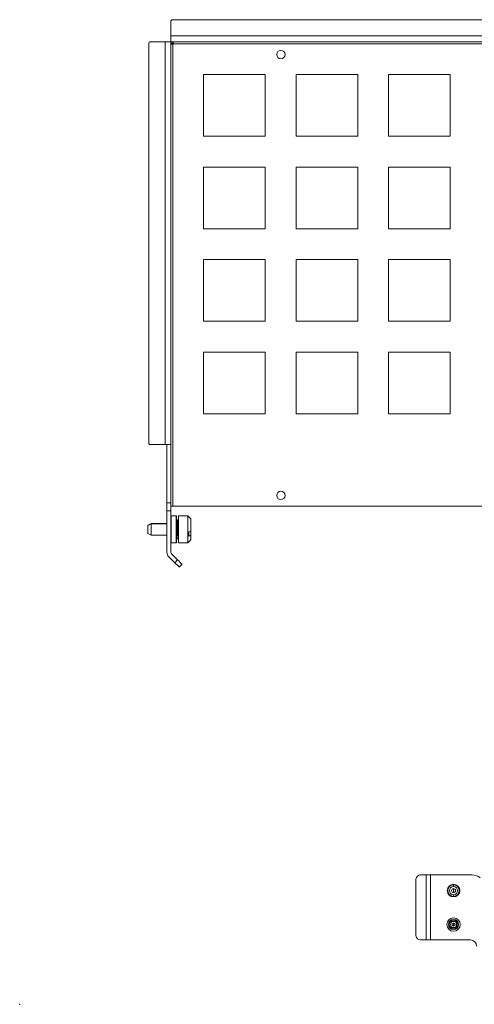
# Model space of a CAD drawing. Units: inches. Extents: x 0 to 19.7, y 0 to 16.
# Drawn here: x 0 to 7.4, y 0 to 16 of the extents above; entities that cross this region are included whole.
import ezdxf

# ---------------------------------------------------------------- set-up
doc = ezdxf.new("R2010")
doc.units = ezdxf.units.IN
doc.header["$MEASUREMENT"] = 0
doc.layers.add('61', color=7, linetype='CONTINUOUS', true_color=0xffffff)
doc.layers.add('Trimetric', color=7, linetype='CONTINUOUS', true_color=0xffffff)

msp = doc.modelspace()

# ---------------------------------------------------------------- linework, layer by layer
at = {"layer": '61', "color": 23, "linetype": 'Continuous', "lineweight": 18}
msp.add_point((0, 0), dxfattribs=at)
at = {"layer": 'Trimetric', "color": 18, "linetype": 'Continuous', "lineweight": 18}
for p, q in [((2.553, 15.97), (2.52, 15.97)), ((2.553, 15.97), (10.053, 15.97)), ((2.456, 15.959), (2.453, 15.95)), ((2.453, 15.926), (2.453, 15.95)), ((2.453, 15.893), (2.453, 15.926)), ((2.453, 15.853), (2.453, 15.893)), ((2.453, 15.807), (2.453, 15.853)), ((2.469, 15.966), (2.456, 15.959)), ((2.491, 15.969), (2.469, 15.966)), ((2.52, 15.97), (2.491, 15.969)), ((2.453, 15.757), (2.453, 15.807)), ((2.453, 15.706), (2.453, 15.757)), ((2.453, 15.676), (2.453, 15.706)), ((2.453, 15.706), (10.153, 15.706)), ((2.453, 15.65), (2.453, 15.676)), ((2.095, 15.567), (2.094, 15.537)), ((2.094, 15.537), (2.094, 15.51)), ((2.094, 9.179), (2.094, 15.51)), ((2.097, 15.59), (2.095, 15.567)), ((2.103, 15.605), (2.097, 15.59)), ((2.114, 15.61), (2.103, 15.605)), ((2.114, 15.61), (2.138, 15.61)), ((2.138, 15.61), (2.171, 15.61)), ((2.171, 15.61), (2.211, 15.61)), ((2.211, 15.61), (2.257, 15.61)), ((2.257, 15.61), (2.306, 15.61)), ((2.306, 15.61), (2.358, 15.61)), ((2.358, 15.61), (2.387, 15.61)), ((2.358, 9.079), (2.358, 15.61)), ((2.387, 15.61), (2.414, 15.61)), ((2.414, 15.61), (2.435, 15.61)), ((2.435, 15.61), (2.449, 15.61)), ((2.449, 15.61), (2.453, 15.61)), ((2.453, 15.629), (2.453, 15.65)), ((2.453, 15.615), (2.453, 15.629)), ((2.453, 15.611), (2.453, 15.615)), ((2.453, 15.611), (10.153, 15.611)), ((2.453, 15.61), (2.453, 9.079)), ((2.453, 15.59), (2.453, 15.593)), ((2.454, 15.579), (2.453, 15.59)), ((2.456, 15.574), (2.454, 15.579)), ((2.466, 15.582), (2.455, 15.578)), ((2.459, 15.572), (2.456, 15.574)), ((2.462, 15.571), (2.459, 15.572)), ((2.466, 15.572), (2.462, 15.571)), ((2.476, 15.587), (2.466, 15.582)), ((2.472, 15.575), (2.466, 15.572)), ((2.471, 15.611), (2.484, 15.61)), ((2.477, 15.58), (2.472, 15.575)), ((2.486, 15.608), (2.476, 15.587)), ((2.48, 15.584), (2.477, 15.58)), ((2.484, 15.587), (2.48, 15.584)), ((2.48, 15.584), (2.484, 15.579)), ((2.48, 15.584), (2.484, 15.579)), ((2.484, 15.61), (2.489, 15.608)), ((2.49, 15.593), (2.484, 15.587)), ((2.484, 15.579), (2.484, 8.079)), ((10.333, 15.579), (2.484, 15.579)), ((2.486, 15.609), (2.486, 15.608)), ((2.489, 15.608), (2.492, 15.604)), ((2.492, 15.597), (2.49, 15.593)), ((2.492, 15.604), (2.493, 15.601)), ((2.493, 15.601), (2.492, 15.597)), ((3.984, 15.079), (2.984, 15.079)), ((2.984, 15.079), (2.984, 14.079)), ((3.984, 14.079), (3.984, 15.079)), ((4.484, 15.079), (4.484, 14.079)), ((5.484, 15.079), (4.484, 15.079)), ((5.484, 14.079), (5.484, 15.079)), ((5.984, 15.079), (5.984, 14.079)), ((6.984, 15.079), (5.984, 15.079)), ((6.984, 14.079), (6.984, 15.079)), ((2.984, 14.079), (3.984, 14.079)), ((4.484, 14.079), (5.484, 14.079)), ((5.984, 14.079), (6.984, 14.079)), ((2.984, 13.579), (2.984, 12.579)), ((3.984, 13.579), (2.984, 13.579)), ((3.984, 12.579), (3.984, 13.579)), ((4.484, 13.579), (4.484, 12.579)), ((5.484, 13.579), (4.484, 13.579)), ((5.484, 12.579), (5.484, 13.579)), ((5.984, 13.579), (5.984, 12.579)), ((6.984, 13.579), (5.984, 13.579)), ((6.984, 12.579), (6.984, 13.579)), ((2.984, 12.579), (3.984, 12.579)), ((4.484, 12.579), (5.484, 12.579)), ((5.984, 12.579), (6.984, 12.579)), ((2.984, 12.079), (2.984, 11.079)), ((3.984, 12.079), (2.984, 12.079)), ((3.984, 11.079), (3.984, 12.079)), ((4.484, 12.079), (4.484, 11.079)), ((5.484, 12.079), (4.484, 12.079)), ((5.484, 11.079), (5.484, 12.079)), ((6.984, 12.079), (5.984, 12.079)), ((5.984, 12.079), (5.984, 11.079)), ((6.984, 11.079), (6.984, 12.079)), ((2.984, 11.079), (3.984, 11.079)), ((4.484, 11.079), (5.484, 11.079)), ((5.984, 11.079), (6.984, 11.079)), ((2.984, 10.579), (2.984, 9.579)), ((3.984, 10.579), (2.984, 10.579)), ((3.984, 9.579), (3.984, 10.579)), ((5.484, 10.579), (4.484, 10.579)), ((4.484, 10.579), (4.484, 9.579)), ((5.484, 9.579), (5.484, 10.579)), ((5.984, 10.579), (5.984, 9.579)), ((6.984, 10.579), (5.984, 10.579)), ((6.984, 9.579), (6.984, 10.579)), ((2.984, 9.579), (3.984, 9.579)), ((4.484, 9.579), (5.484, 9.579)), ((5.984, 9.579), (6.984, 9.579)), ((2.094, 9.179), (2.094, 9.146)), ((2.094, 9.146), (2.095, 9.117)), ((2.095, 9.117), (2.098, 9.095)), ((2.098, 9.095), (2.105, 9.082)), ((2.105, 9.082), (2.114, 9.079)), ((2.138, 9.079), (2.114, 9.079)), ((2.171, 9.079), (2.138, 9.079)), ((2.211, 9.079), (2.171, 9.079)), ((2.257, 9.079), (2.211, 9.079)), ((2.306, 9.079), (2.257, 9.079)), ((2.358, 9.079), (2.306, 9.079)), ((2.387, 9.079), (2.358, 9.079)), ((2.414, 9.079), (2.387, 9.079)), ((2.389, 9.078), (2.389, 9.079)), ((2.389, 9.077), (2.389, 9.078)), ((2.453, 9.077), (2.389, 9.077)), ((2.389, 9.077), (2.389, 8.136)), ((2.435, 9.079), (2.414, 9.079)), ((2.449, 9.079), (2.435, 9.079)), ((2.453, 9.079), (2.449, 9.079)), ((2.453, 9.079), (2.453, 9.078)), ((2.453, 9.078), (2.453, 9.077)), ((2.453, 9.077), (2.453, 8.136)), ((2.389, 8.136), (2.453, 8.136)), ((2.389, 8.096), (2.389, 8.136)), ((2.389, 8.052), (2.389, 8.096)), ((2.389, 8.004), (2.389, 8.052)), ((2.389, 7.329), (2.389, 8.004)), ((2.453, 8.004), (2.389, 8.004)), ((2.453, 8.136), (2.453, 8.096)), ((2.453, 8.096), (2.453, 8.052)), ((2.453, 8.079), (2.457, 8.079)), ((2.453, 8.052), (2.453, 8.004)), ((2.453, 7.329), (2.453, 8.004)), ((2.457, 8.079), (2.469, 8.079)), ((2.469, 8.079), (2.484, 8.079)), ((2.484, 8.079), (10.425, 8.079)), ((2.459, 7.923), (2.453, 7.918)), ((2.538, 7.923), (2.459, 7.923)), ((2.459, 7.919), (2.459, 7.923)), ((2.459, 7.907), (2.459, 7.919)), ((2.459, 7.886), (2.459, 7.907)), ((2.459, 7.859), (2.459, 7.886)), ((2.459, 7.826), (2.459, 7.859)), ((2.459, 7.788), (2.459, 7.826)), ((2.544, 7.918), (2.538, 7.923)), ((2.538, 7.919), (2.538, 7.923)), ((2.538, 7.907), (2.538, 7.919)), ((2.538, 7.886), (2.538, 7.907)), ((2.538, 7.859), (2.538, 7.886)), ((2.538, 7.826), (2.538, 7.859)), ((2.538, 7.788), (2.538, 7.826)), ((2.544, 7.914), (2.544, 7.918)), ((2.544, 7.902), (2.544, 7.914)), ((2.544, 7.882), (2.544, 7.902)), ((2.544, 7.855), (2.544, 7.882)), ((2.544, 7.823), (2.544, 7.855)), ((2.546, 7.838), (2.545, 7.83)), ((2.545, 7.83), (2.545, 7.822)), ((2.547, 7.848), (2.546, 7.843)), ((2.546, 7.843), (2.546, 7.838)), ((2.549, 7.852), (2.547, 7.85)), ((2.547, 7.85), (2.547, 7.848)), ((2.547, 7.848), (2.547, 7.846)), ((2.55, 7.854), (2.549, 7.852)), ((2.552, 7.855), (2.55, 7.854)), ((2.553, 7.856), (2.552, 7.855)), ((2.555, 7.857), (2.553, 7.856)), ((2.558, 7.857), (2.555, 7.857)), ((2.556, 7.846), (2.558, 7.857)), ((2.556, 7.83), (2.556, 7.846)), ((2.556, 7.808), (2.556, 7.83)), ((2.56, 7.857), (2.557, 7.857)), ((2.562, 7.857), (2.56, 7.857)), ((2.564, 7.855), (2.562, 7.857)), ((2.565, 7.854), (2.564, 7.855)), ((2.567, 7.852), (2.565, 7.854)), ((2.568, 7.85), (2.567, 7.852)), ((2.567, 7.836), (2.568, 7.841)), ((2.567, 7.829), (2.567, 7.836)), ((2.576, 7.835), (2.567, 7.835)), ((2.567, 7.821), (2.567, 7.829)), ((2.569, 7.848), (2.568, 7.85)), ((2.569, 7.846), (2.568, 7.848)), ((2.568, 7.844), (2.568, 7.845)), ((2.568, 7.841), (2.568, 7.844)), ((2.569, 7.846), (2.569, 7.848)), ((2.57, 7.842), (2.569, 7.846)), ((2.57, 7.836), (2.57, 7.842)), ((2.728, 7.923), (2.576, 7.923)), ((2.576, 7.919), (2.576, 7.923)), ((2.576, 7.907), (2.576, 7.919)), ((2.576, 7.886), (2.576, 7.907)), ((2.576, 7.859), (2.576, 7.886)), ((2.576, 7.826), (2.576, 7.859)), ((2.576, 7.788), (2.576, 7.826)), ((2.778, 7.873), (2.728, 7.923)), ((2.728, 7.919), (2.728, 7.923)), ((2.728, 7.907), (2.728, 7.919)), ((2.728, 7.886), (2.728, 7.907)), ((2.728, 7.859), (2.728, 7.886)), ((2.728, 7.826), (2.728, 7.859)), ((2.728, 7.788), (2.728, 7.826)), ((2.778, 7.869), (2.778, 7.873)), ((2.778, 7.857), (2.778, 7.869)), ((2.778, 7.838), (2.778, 7.857)), ((2.778, 7.813), (2.778, 7.838)), ((2.135, 7.798), (2.078, 7.77)), ((2.078, 7.765), (2.135, 7.791)), ((2.078, 7.77), (2.078, 7.769)), ((2.078, 7.769), (2.078, 7.765)), ((2.078, 7.765), (2.078, 7.751)), ((2.078, 7.751), (2.078, 7.73)), ((2.078, 7.73), (2.078, 7.704)), ((2.078, 7.704), (2.078, 7.679)), ((2.078, 7.679), (2.078, 7.658)), ((2.389, 7.798), (2.135, 7.798)), ((2.135, 7.798), (2.135, 7.796)), ((2.135, 7.796), (2.135, 7.791)), ((2.135, 7.791), (2.135, 7.776)), ((2.135, 7.791), (2.389, 7.791)), ((2.135, 7.776), (2.135, 7.755)), ((2.135, 7.755), (2.135, 7.729)), ((2.135, 7.729), (2.135, 7.7)), ((2.135, 7.7), (2.135, 7.672)), ((2.135, 7.672), (2.135, 7.647)), ((2.459, 7.747), (2.459, 7.788)), ((2.459, 7.704), (2.459, 7.747)), ((2.459, 7.662), (2.459, 7.704)), ((2.538, 7.747), (2.538, 7.788)), ((2.538, 7.704), (2.538, 7.747)), ((2.538, 7.662), (2.538, 7.704)), ((2.544, 7.786), (2.544, 7.823)), ((2.544, 7.746), (2.544, 7.786)), ((2.544, 7.704), (2.544, 7.746)), ((2.544, 7.663), (2.544, 7.704)), ((2.545, 7.822), (2.545, 7.812)), ((2.545, 7.812), (2.545, 7.802)), ((2.545, 7.802), (2.545, 7.791)), ((2.545, 7.791), (2.545, 7.77)), ((2.545, 7.77), (2.545, 7.747)), ((2.545, 7.747), (2.545, 7.728)), ((2.545, 7.728), (2.545, 7.71)), ((2.545, 7.71), (2.545, 7.691)), ((2.545, 7.691), (2.545, 7.672)), ((2.545, 7.672), (2.545, 7.649)), ((2.555, 7.748), (2.556, 7.78)), ((2.556, 7.714), (2.555, 7.748)), ((2.556, 7.78), (2.556, 7.808)), ((2.556, 7.68), (2.556, 7.714)), ((2.556, 7.647), (2.556, 7.68)), ((2.566, 7.79), (2.567, 7.801)), ((2.566, 7.769), (2.566, 7.79)), ((2.566, 7.746), (2.566, 7.769)), ((2.566, 7.728), (2.566, 7.746)), ((2.566, 7.71), (2.566, 7.728)), ((2.566, 7.691), (2.566, 7.71)), ((2.566, 7.672), (2.566, 7.691)), ((2.566, 7.649), (2.566, 7.672)), ((2.567, 7.811), (2.567, 7.821)), ((2.567, 7.801), (2.567, 7.811)), ((2.57, 7.683), (2.569, 7.664)), ((2.571, 7.701), (2.57, 7.683)), ((2.572, 7.739), (2.571, 7.72)), ((2.571, 7.72), (2.571, 7.701)), ((2.573, 7.762), (2.572, 7.739)), ((2.574, 7.784), (2.573, 7.762)), ((2.574, 7.792), (2.574, 7.788)), ((2.574, 7.788), (2.574, 7.784)), ((2.576, 7.747), (2.576, 7.788)), ((2.576, 7.704), (2.576, 7.747)), ((2.576, 7.662), (2.576, 7.704)), ((2.728, 7.747), (2.728, 7.788)), ((2.728, 7.704), (2.728, 7.747)), ((2.728, 7.662), (2.728, 7.704)), ((2.743, 7.661), (2.764, 7.669)), ((2.764, 7.669), (2.778, 7.675)), ((2.778, 7.782), (2.778, 7.813)), ((2.778, 7.748), (2.778, 7.782)), ((2.778, 7.712), (2.778, 7.748)), ((2.778, 7.675), (2.778, 7.712)), ((2.778, 7.675), (2.778, 7.608)), ((2.078, 7.658), (2.078, 7.643)), ((2.078, 7.643), (2.078, 7.638)), ((2.078, 7.638), (2.135, 7.611)), ((2.135, 7.647), (2.135, 7.628)), ((2.135, 7.628), (2.135, 7.615)), ((2.135, 7.615), (2.135, 7.611)), ((2.135, 7.611), (2.389, 7.611)), ((2.459, 7.62), (2.459, 7.662)), ((2.459, 7.583), (2.459, 7.62)), ((2.459, 7.549), (2.459, 7.583)), ((2.459, 7.522), (2.459, 7.549)), ((2.459, 7.502), (2.459, 7.522)), ((2.538, 7.62), (2.538, 7.662)), ((2.538, 7.583), (2.538, 7.62)), ((2.538, 7.549), (2.538, 7.583)), ((2.538, 7.522), (2.538, 7.549)), ((2.538, 7.502), (2.538, 7.522)), ((2.544, 7.623), (2.544, 7.663)), ((2.544, 7.586), (2.544, 7.623)), ((2.544, 7.553), (2.544, 7.586)), ((2.544, 7.527), (2.544, 7.553)), ((2.544, 7.507), (2.544, 7.527)), ((2.544, 7.495), (2.544, 7.507)), ((2.545, 7.649), (2.545, 7.627)), ((2.545, 7.627), (2.545, 7.616)), ((2.545, 7.616), (2.545, 7.605)), ((2.545, 7.605), (2.545, 7.594)), ((2.545, 7.594), (2.545, 7.584)), ((2.545, 7.584), (2.545, 7.576)), ((2.545, 7.576), (2.545, 7.569)), ((2.545, 7.569), (2.545, 7.564)), ((2.545, 7.564), (2.545, 7.562)), ((2.545, 7.562), (2.545, 7.561)), ((2.545, 7.561), (2.545, 7.56)), ((2.545, 7.56), (2.545, 7.559)), ((2.545, 7.559), (2.546, 7.558)), ((2.546, 7.558), (2.547, 7.556)), ((2.547, 7.556), (2.548, 7.555)), ((2.548, 7.555), (2.55, 7.553)), ((2.55, 7.553), (2.551, 7.552)), ((2.551, 7.552), (2.552, 7.552)), ((2.552, 7.552), (2.553, 7.551)), ((2.553, 7.551), (2.555, 7.551)), ((2.555, 7.551), (2.556, 7.551)), ((2.555, 7.551), (2.556, 7.551)), ((2.556, 7.617), (2.556, 7.647)), ((2.556, 7.591), (2.556, 7.617)), ((2.556, 7.571), (2.556, 7.591)), ((2.556, 7.557), (2.556, 7.571)), ((2.556, 7.551), (2.556, 7.557)), ((2.556, 7.552), (2.556, 7.551)), ((2.556, 7.551), (2.558, 7.551)), ((2.558, 7.551), (2.559, 7.552)), ((2.559, 7.552), (2.56, 7.552)), ((2.56, 7.552), (2.561, 7.553)), ((2.561, 7.553), (2.563, 7.554)), ((2.563, 7.554), (2.564, 7.556)), ((2.564, 7.556), (2.566, 7.558)), ((2.564, 7.557), (2.566, 7.555)), ((2.567, 7.621), (2.566, 7.6)), ((2.566, 7.605), (2.566, 7.616)), ((2.566, 7.6), (2.566, 7.605)), ((2.566, 7.561), (2.566, 7.562)), ((2.566, 7.56), (2.566, 7.561)), ((2.566, 7.559), (2.566, 7.56)), ((2.566, 7.558), (2.566, 7.559)), ((2.566, 7.555), (2.567, 7.554)), ((2.566, 7.627), (2.566, 7.649)), ((2.568, 7.642), (2.567, 7.621)), ((2.566, 7.616), (2.566, 7.627)), ((2.567, 7.554), (2.569, 7.552)), ((2.569, 7.664), (2.568, 7.642)), ((2.569, 7.552), (2.571, 7.552)), ((2.571, 7.552), (2.574, 7.551)), ((2.574, 7.573), (2.576, 7.573)), ((2.576, 7.62), (2.576, 7.662)), ((2.576, 7.583), (2.576, 7.62)), ((2.576, 7.549), (2.576, 7.583)), ((2.576, 7.522), (2.576, 7.549)), ((2.576, 7.502), (2.576, 7.522)), ((2.728, 7.62), (2.728, 7.662)), ((2.728, 7.583), (2.728, 7.62)), ((2.728, 7.549), (2.728, 7.583)), ((2.728, 7.522), (2.728, 7.549)), ((2.728, 7.485), (2.778, 7.536)), ((2.728, 7.502), (2.728, 7.522)), ((2.743, 7.626), (2.743, 7.661)), ((2.743, 7.594), (2.743, 7.626)), ((2.759, 7.6), (2.743, 7.594)), ((2.778, 7.608), (2.759, 7.6)), ((2.778, 7.578), (2.778, 7.608)), ((2.778, 7.555), (2.778, 7.578)), ((2.778, 7.541), (2.778, 7.555)), ((2.778, 7.536), (2.778, 7.541)), ((2.453, 7.491), (2.459, 7.485)), ((2.459, 7.49), (2.459, 7.502)), ((2.459, 7.485), (2.459, 7.49)), ((2.459, 7.485), (2.538, 7.485)), ((2.538, 7.49), (2.538, 7.502)), ((2.538, 7.485), (2.544, 7.491)), ((2.538, 7.485), (2.538, 7.49)), ((2.544, 7.491), (2.544, 7.495)), ((2.576, 7.49), (2.576, 7.502)), ((2.576, 7.485), (2.576, 7.49)), ((2.576, 7.485), (2.728, 7.485)), ((2.728, 7.49), (2.728, 7.502)), ((2.728, 7.485), (2.728, 7.49)), ((2.517, 7.162), (2.417, 7.262)), ((2.563, 7.207), (2.462, 7.307)), ((2.517, 7.162), (2.563, 7.207)), ((2.563, 7.207), (2.585, 7.185)), ((2.539, 7.14), (2.517, 7.162)), ((2.559, 7.12), (2.539, 7.14)), ((2.575, 7.104), (2.559, 7.12)), ((2.585, 7.094), (2.575, 7.104)), ((2.585, 7.185), (2.604, 7.165)), ((2.588, 7.091), (2.585, 7.094)), ((2.633, 7.136), (2.588, 7.091)), ((2.604, 7.165), (2.62, 7.15)), ((2.62, 7.15), (2.63, 7.14)), ((2.63, 7.14), (2.633, 7.136)), ((6.455, 2.08), (6.439, 2.058)), ((6.474, 2.094), (6.455, 2.08)), ((6.496, 2.099), (6.474, 2.094)), ((6.596, 2.099), (6.496, 2.099)), ((6.596, 2.099), (6.627, 2.099)), ((6.596, 1.044), (6.596, 2.099)), ((6.627, 2.099), (6.664, 2.099)), ((6.664, 2.099), (7.339, 2.099)), ((6.664, 2.099), (6.664, 1.044)), ((6.429, 2.03), (6.425, 1.999)), ((6.425, 1.999), (6.425, 1.144)), ((6.439, 2.058), (6.429, 2.03)), ((7.039, 1.947), (7.039, 1.938)), ((7.039, 1.938), (7.039, 1.91)), ((7.039, 1.844), (7.039, 1.877)), ((7.039, 1.811), (7.039, 1.844)), ((7.039, 1.778), (7.039, 1.751)), ((7.039, 1.751), (7.039, 1.742)), ((7.039, 1.319), (7.039, 1.294)), ((7.039, 1.294), (7.039, 1.27)), ((6.425, 1.144), (6.429, 1.114)), ((6.429, 1.114), (6.439, 1.086)), ((6.439, 1.086), (6.455, 1.064)), ((6.455, 1.064), (6.474, 1.049)), ((6.474, 1.049), (6.496, 1.044)), ((6.496, 1.044), (6.596, 1.044)), ((6.627, 1.044), (6.596, 1.044)), ((6.664, 1.044), (6.627, 1.044)), ((6.664, 1.044), (7.314, 1.044))]:
    msp.add_line(p, q, dxfattribs=at)
for centre, radius in [((4.239, 15.404), 0.068), ((4.239, 8.254), 0.068), ((7.039, 1.844), 0.102), ((7.039, 1.294), 0.109), ((7.039, 1.294), 0.109), ((7.039, 1.294), 0.0828), ((7.039, 1.294), 0.069), ((7.039, 1.294), 0.0504)]:
    msp.add_circle(centre, radius, dxfattribs=at)
for centre, radius, start, end in [((2.484, 7.329), 0.0953, 180, 225), ((2.484, 7.329), 0.0312, 180, 225), ((7.339, 1.899), 0.2, 48.8141, 90), ((7.039, 1.844), 0.0935, 90, 270), ((7.039, 1.844), 0.0935, 270, 90), ((7.039, 1.844), 0.066, 90, 270), ((7.039, 1.844), 0.033, 90, 270), ((7.039, 1.844), 0.066, 270, 90), ((7.039, 1.844), 0.033, 270, 90), ((7.039, 1.294), 0.0242, 90, 270), ((7.039, 1.294), 0.0242, 270, 90), ((7.314, 0.944), 0.1, 0, 90)]:
    msp.add_arc(centre, radius, start, end, dxfattribs=at)

doc.saveas('drawing.dxf')
